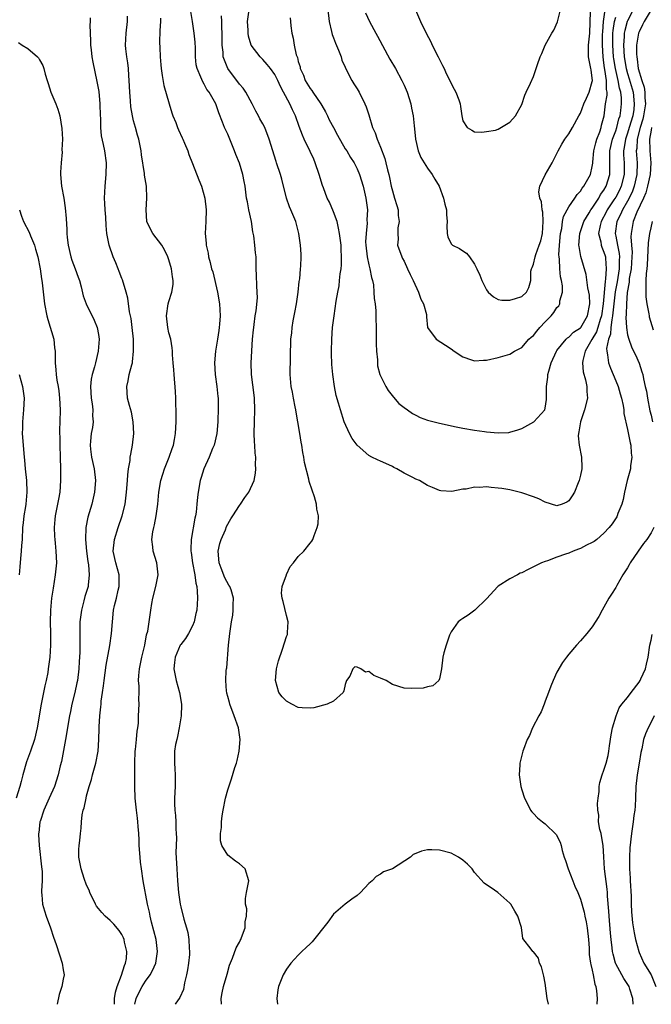
# Model space of a CAD drawing. Units: inches. Extents: x 2550000 to 2553000, y 1548000 to 1551000.
# Drawn here: x 2551398 to 2551505, y 1548000 to 1548167 of the extents above; entities that cross this region are included whole.
import ezdxf

# ---------------------------------------------------------------- set-up
doc = ezdxf.new("R2010")
doc.units = ezdxf.units.IN
doc.header["$MEASUREMENT"] = 0
doc.layers.add('LD25501548_2ft', color=55, linetype='Continuous')

msp = doc.modelspace()

# ---------------------------------------------------------------- linework, layer by layer
at = {"layer": 'LD25501548_2ft'}
for points, elevation in [([(2551431.95, 1548000), (2551431.89, 1548001), (2551432.05, 1548001.95), (2551432.28, 1548003), (2551432.88, 1548005.12), (2551433.33, 1548006.67), (2551433.82, 1548007.82), (2551434.42, 1548009.58), (2551435, 1548010.58), (2551435.13, 1548010.87), (2551435.21, 1548011), (2551435.37, 1548011.37), (2551435.96, 1548013), (2551435.96, 1548014.04), (2551436.19, 1548015), (2551436.25, 1548016.25), (2551436.04, 1548017), (2551436, 1548018), (2551436.19, 1548019), (2551436.61, 1548021), (2551435.97, 1548023), (2551435, 1548023.85), (2551434.31, 1548024.31), (2551433, 1548025.37), (2551432.01, 1548027), (2551431.76, 1548027.76), (2551431.77, 1548029), (2551431.94, 1548030.06), (2551431.93, 1548031), (2551432.05, 1548032.05), (2551432.23, 1548033), (2551432.64, 1548035), (2551433, 1548036.45), (2551433.66, 1548038.34), (2551434.22, 1548040.22), (2551434.47, 1548041), (2551434.59, 1548041.41), (2551434.95, 1548043), (2551435.1, 1548045), (2551434.81, 1548047), (2551434.12, 1548049), (2551433.35, 1548051), (2551433.29, 1548051.29), (2551433, 1548052.32), (2551432.87, 1548052.87), (2551432.83, 1548053), (2551432.79, 1548053.21), (2551432.66, 1548055), (2551432.75, 1548056.75), (2551432.78, 1548057), (2551432.83, 1548057.17), (2551433.16, 1548061), (2551433.35, 1548063), (2551433.65, 1548065), (2551433.86, 1548066.14), (2551433.94, 1548067), (2551433.9, 1548067.9), (2551433.96, 1548069), (2551433.56, 1548070.44), (2551433.36, 1548071), (2551433.21, 1548071.21), (2551432.49, 1548072.49), (2551431.91, 1548074.09), (2551431.52, 1548075), (2551431.39, 1548077), (2551431.68, 1548078.32), (2551431.89, 1548079), (2551432.61, 1548080.61), (2551432.81, 1548081.19), (2551433.51, 1548082.49), (2551433.86, 1548083), (2551435, 1548084.78), (2551435.19, 1548085), (2551435.89, 1548086.11), (2551436.61, 1548087), (2551437.51, 1548089), (2551437.74, 1548090.26), (2551437.79, 1548091), (2551437.73, 1548091.73), (2551437.76, 1548093), (2551437.67, 1548093.67), (2551437.61, 1548095), (2551437.57, 1548095.57), (2551437.51, 1548097), (2551437.55, 1548099), (2551437.63, 1548101), (2551437.58, 1548103), (2551437.52, 1548103.52), (2551437.02, 1548107), (2551436.99, 1548108.99), (2551437.24, 1548113), (2551437.38, 1548114.62), (2551437.42, 1548115), (2551437.52, 1548115.52), (2551437.69, 1548117), (2551437.86, 1548117.86), (2551438.06, 1548120.06), (2551438.02, 1548121), (2551437.94, 1548122.06), (2551437.88, 1548123.88), (2551437.86, 1548125), (2551437.81, 1548125.81), (2551437.81, 1548127), (2551437.7, 1548127.7), (2551437.61, 1548129), (2551437.43, 1548130.57), (2551437.29, 1548131.29), (2551437.03, 1548133), (2551436.61, 1548135), (2551436.35, 1548136.35), (2551436.22, 1548137), (2551435.94, 1548139), (2551435.79, 1548139.79), (2551435.59, 1548141), (2551435, 1548142.94), (2551434.4, 1548144.4), (2551434.17, 1548145), (2551433, 1548147.83), (2551432.48, 1548149), (2551432.12, 1548149.88), (2551431.49, 1548151.49), (2551430.95, 1548153), (2551429.83, 1548155), (2551429.45, 1548155.45), (2551429, 1548156.35), (2551428.74, 1548156.74), (2551428.45, 1548157.55), (2551427.79, 1548159), (2551427.64, 1548159.64), (2551427.54, 1548161), (2551427.52, 1548162.48), (2551427.47, 1548163.47), (2551427.32, 1548165), (2551427.03, 1548167), (2551426.72, 1548168.72)], 7908), ([(2551505, 1548169), (2551503.84, 1548167), (2551503.55, 1548166.45), (2551503, 1548165.27), (2551502.89, 1548165), (2551502.55, 1548163), (2551502.54, 1548161.46), (2551502.56, 1548161), (2551502.63, 1548160.63), (2551502.83, 1548159), (2551503.44, 1548157), (2551503.83, 1548155.83), (2551503.97, 1548155), (2551503.95, 1548154.05), (2551504.04, 1548153), (2551503.72, 1548151), (2551503.59, 1548150.41), (2551503.16, 1548149), (2551502.64, 1548147), (2551502.56, 1548145.44), (2551502.49, 1548145), (2551502.65, 1548143), (2551502.6, 1548141), (2551502.15, 1548139), (2551501.85, 1548138.15), (2551501.3, 1548137), (2551501, 1548136.45), (2551500.14, 1548135), (2551499.79, 1548134.21), (2551499.16, 1548133), (2551498.89, 1548131), (2551499, 1548130.5), (2551499.28, 1548129), (2551499.58, 1548127.58), (2551499.62, 1548127), (2551499.58, 1548126.42), (2551499.57, 1548125), (2551499.23, 1548122.77), (2551498.93, 1548121.07), (2551498.47, 1548117), (2551498.32, 1548116.31), (2551498.17, 1548115), (2551498.11, 1548113.89), (2551497.76, 1548113), (2551497.43, 1548111.43), (2551497.46, 1548111), (2551497.62, 1548110.38), (2551497.79, 1548109), (2551498.11, 1548108.11), (2551498.59, 1548107), (2551499, 1548105.95), (2551499.39, 1548105), (2551499.73, 1548103.73), (2551499.97, 1548103), (2551500.26, 1548101.74), (2551500.35, 1548101), (2551500.37, 1548100.37), (2551501, 1548097.69), (2551501.43, 1548095.43), (2551501.54, 1548095), (2551501.63, 1548093.63), (2551501.72, 1548093), (2551501.52, 1548091.52), (2551501.49, 1548091), (2551501.41, 1548090.59), (2551500.95, 1548089), (2551500.49, 1548087), (2551500.24, 1548085.76), (2551500.05, 1548085), (2551499.38, 1548083.38), (2551499.25, 1548083), (2551499.16, 1548082.84), (2551498.37, 1548081.63), (2551497.86, 1548081), (2551497, 1548080.03), (2551495.77, 1548079), (2551495.33, 1548078.67), (2551495, 1548078.49), (2551494.03, 1548078.03), (2551493, 1548077.47), (2551492.68, 1548077.32), (2551491.75, 1548077), (2551491, 1548076.68), (2551490.48, 1548076.48), (2551489, 1548075.97), (2551487.37, 1548075.37), (2551487, 1548075.26), (2551486.35, 1548075), (2551485, 1548074.31), (2551484.1, 1548073.9), (2551483, 1548073.32), (2551482.76, 1548073.24), (2551482.28, 1548073), (2551481, 1548072.3), (2551479, 1548071.05), (2551478.94, 1548071), (2551477, 1548068.89), (2551475.05, 1548066.95), (2551473.88, 1548066.12), (2551473, 1548065.53), (2551472.66, 1548065.34), (2551472.21, 1548065), (2551471, 1548063.28), (2551470.74, 1548062.74), (2551470.15, 1548061), (2551469.75, 1548059.75), (2551469.57, 1548059), (2551469.35, 1548057), (2551469, 1548055.3), (2551468.91, 1548055), (2551467.88, 1548054.12), (2551467, 1548053.97), (2551466.26, 1548053.74), (2551464.32, 1548053.68), (2551463, 1548053.74), (2551461, 1548054.36), (2551459.94, 1548055), (2551459, 1548055.44), (2551457.87, 1548055.87), (2551457, 1548056.53), (2551456.45, 1548056.45), (2551455.65, 1548057), (2551455, 1548057.29), (2551454.64, 1548057.36), (2551454.27, 1548057), (2551453.75, 1548055.75), (2551453.2, 1548055), (2551453, 1548054.32), (2551452.76, 1548053.24), (2551452.65, 1548053), (2551451, 1548051.52), (2551449.9, 1548051), (2551447.64, 1548050.36), (2551447, 1548050.31), (2551445.64, 1548050.36), (2551445, 1548050.44), (2551443.91, 1548051), (2551443, 1548051.5), (2551442.27, 1548052.27), (2551441.72, 1548053), (2551441.12, 1548055), (2551441.32, 1548057), (2551441.62, 1548058.38), (2551442.32, 1548060.32), (2551443, 1548062.5), (2551443.14, 1548062.86), (2551443.18, 1548063), (2551443.18, 1548063.18), (2551443.29, 1548065), (2551443, 1548066.05), (2551442.45, 1548068.45), (2551442.28, 1548069), (2551442.16, 1548069.84), (2551442.24, 1548071), (2551442.97, 1548072.97), (2551442.98, 1548073.02), (2551443, 1548073.04), (2551443.62, 1548074.38), (2551444.18, 1548075), (2551445, 1548076.07), (2551445.96, 1548077), (2551447, 1548078.36), (2551447.29, 1548078.71), (2551447.45, 1548079), (2551447.68, 1548079.68), (2551448.22, 1548081), (2551448.37, 1548081.63), (2551448.44, 1548083), (2551448.16, 1548084.16), (2551448.12, 1548085), (2551447.76, 1548086.24), (2551447.35, 1548087.35), (2551446.85, 1548088.85), (2551446.77, 1548089.23), (2551446.05, 1548092.05), (2551445.95, 1548093), (2551445.76, 1548093.76), (2551445.62, 1548095), (2551445.5, 1548095.5), (2551445.28, 1548097), (2551444.92, 1548099), (2551444.62, 1548100.62), (2551444.58, 1548101), (2551444.49, 1548101.51), (2551444.2, 1548103), (2551444.02, 1548104.02), (2551443.81, 1548105), (2551443.68, 1548106.32), (2551443.64, 1548107), (2551443.76, 1548113), (2551443.89, 1548114.11), (2551443.94, 1548115), (2551444.12, 1548116.12), (2551444.3, 1548117), (2551444.44, 1548117.56), (2551444.7, 1548119), (2551445, 1548121), (2551445.17, 1548122.83), (2551445.25, 1548123.25), (2551445.38, 1548125), (2551445.43, 1548125.43), (2551445.48, 1548127), (2551445.48, 1548127.48), (2551445.39, 1548129), (2551445.12, 1548131), (2551444.57, 1548133), (2551443.75, 1548135), (2551443.51, 1548135.51), (2551443, 1548137), (2551442.19, 1548140.19), (2551441.97, 1548141), (2551441.32, 1548143), (2551441.22, 1548143.22), (2551440.05, 1548147), (2551439.3, 1548149), (2551439, 1548149.59), (2551438.49, 1548150.49), (2551438.23, 1548151), (2551437.79, 1548151.79), (2551437.16, 1548153), (2551436.07, 1548155), (2551435.65, 1548155.65), (2551435, 1548156.37), (2551433.02, 1548159), (2551432.43, 1548160.43), (2551432.25, 1548161), (2551432.2, 1548161.81), (2551432.06, 1548163), (2551432.07, 1548165), (2551432.02, 1548165.98), (2551432.01, 1548167), (2551431.94, 1548167.94)], 7910), ([(2551501.97, 1548169), (2551501, 1548167.12), (2551500.95, 1548167), (2551500.53, 1548165.47), (2551500.44, 1548165), (2551500.43, 1548164.43), (2551500.33, 1548163), (2551500.44, 1548161), (2551500.76, 1548159), (2551501, 1548158.14), (2551501.28, 1548157.28), (2551501.97, 1548155), (2551502.16, 1548153), (2551502.05, 1548152.05), (2551501.88, 1548151), (2551501.31, 1548149), (2551501, 1548148.01), (2551500.64, 1548147), (2551500.42, 1548145.58), (2551500.3, 1548145), (2551500.32, 1548144.32), (2551500.42, 1548143), (2551500.43, 1548141), (2551499.94, 1548139), (2551499.64, 1548138.36), (2551499, 1548137.17), (2551498.69, 1548136.69), (2551497.55, 1548135), (2551497.37, 1548134.63), (2551496.5, 1548133), (2551496.33, 1548132.33), (2551496.09, 1548131), (2551496.45, 1548129.55), (2551496.51, 1548129), (2551496.63, 1548128.63), (2551497, 1548127.8), (2551497.19, 1548127.19), (2551497.23, 1548127), (2551497.23, 1548126.77), (2551497.39, 1548125), (2551497.25, 1548123.25), (2551497.18, 1548122.82), (2551496.85, 1548119), (2551496.57, 1548117), (2551496.35, 1548116.35), (2551495.98, 1548115), (2551495.75, 1548114.25), (2551494.94, 1548112.94), (2551493.79, 1548111), (2551493.41, 1548109.41), (2551493.37, 1548109), (2551493.47, 1548107.47), (2551493.87, 1548106.13), (2551494.09, 1548105), (2551494.11, 1548104.11), (2551494.19, 1548103), (2551493.68, 1548101), (2551493, 1548099), (2551492.74, 1548097.26), (2551492.64, 1548097), (2551492.59, 1548096.59), (2551492.76, 1548095), (2551493.17, 1548093), (2551493.22, 1548091.22), (2551493.21, 1548091), (2551493, 1548089.92), (2551492.8, 1548089), (2551492.63, 1548088.63), (2551491.96, 1548087), (2551491.61, 1548086.39), (2551491, 1548085.53), (2551490.7, 1548085.3), (2551489.9, 1548085), (2551489, 1548084.71), (2551487, 1548085.33), (2551485.9, 1548085.9), (2551485, 1548086.25), (2551483, 1548086.94), (2551481, 1548087.41), (2551479.62, 1548087.62), (2551479, 1548087.73), (2551477.81, 1548087.81), (2551477, 1548087.91), (2551475.83, 1548087.83), (2551475, 1548087.86), (2551473.54, 1548087.54), (2551473, 1548087.53), (2551471.12, 1548087.13), (2551469.24, 1548087.24), (2551469, 1548087.29), (2551467.81, 1548087.81), (2551467, 1548088.15), (2551465.64, 1548089), (2551465, 1548089.24), (2551464.49, 1548089.51), (2551463, 1548090.26), (2551461.75, 1548091), (2551461.24, 1548091.24), (2551461, 1548091.38), (2551459.87, 1548091.87), (2551459, 1548092.29), (2551458.5, 1548092.5), (2551457.54, 1548093), (2551457, 1548093.25), (2551455, 1548095.02), (2551454.15, 1548096.15), (2551453.7, 1548097), (2551452.81, 1548099), (2551452.17, 1548101), (2551451.87, 1548102.13), (2551451.47, 1548103.47), (2551451.18, 1548105), (2551450.9, 1548107), (2551450.73, 1548108.73), (2551450.66, 1548110.66), (2551450.65, 1548111), (2551450.71, 1548113), (2551450.85, 1548115), (2551451.08, 1548117), (2551451.46, 1548119.46), (2551451.72, 1548121), (2551451.93, 1548122.07), (2551452.04, 1548123), (2551452.15, 1548124.15), (2551452.29, 1548125), (2551452.36, 1548125.64), (2551452.37, 1548127), (2551452.28, 1548128.28), (2551452.27, 1548129), (2551452.19, 1548129.81), (2551452.03, 1548131), (2551451.86, 1548131.86), (2551451.6, 1548133), (2551451, 1548134.64), (2551450.29, 1548136.29), (2551449.94, 1548137), (2551449.27, 1548138.73), (2551449.13, 1548139.13), (2551448.58, 1548141), (2551447.89, 1548143), (2551447.62, 1548143.62), (2551447, 1548144.93), (2551445.99, 1548147), (2551445.7, 1548147.7), (2551445.16, 1548149.16), (2551444.54, 1548151), (2551444.02, 1548152.02), (2551443.58, 1548153), (2551442.51, 1548155), (2551441.96, 1548155.96), (2551441.51, 1548157), (2551441, 1548158.02), (2551440.29, 1548159), (2551439.72, 1548159.72), (2551439, 1548160.52), (2551438.52, 1548161), (2551437, 1548163), (2551436.52, 1548164.52), (2551436.48, 1548165), (2551436.47, 1548165.53), (2551436.38, 1548167), (2551436.57, 1548168.57)], 7912), ([(2551450.01, 1548169), (2551450.27, 1548167), (2551450.68, 1548165.32), (2551450.78, 1548164.78), (2551451, 1548164.22), (2551451.32, 1548163.32), (2551451.85, 1548162.15), (2551452.27, 1548161), (2551452.42, 1548160.42), (2551453, 1548159.23), (2551453.69, 1548157.69), (2551454.11, 1548157), (2551454.43, 1548156.43), (2551455, 1548155.58), (2551455.34, 1548155), (2551456.33, 1548153), (2551456.53, 1548152.53), (2551457, 1548151.16), (2551457.65, 1548149), (2551458.08, 1548148.08), (2551458.42, 1548147), (2551459, 1548145.66), (2551459.73, 1548143.73), (2551459.91, 1548143), (2551460.18, 1548141.82), (2551460.4, 1548141), (2551460.51, 1548140.51), (2551460.81, 1548139), (2551461, 1548138.24), (2551461.38, 1548137), (2551461.74, 1548135.74), (2551461.97, 1548135), (2551462.01, 1548134.01), (2551462.15, 1548133), (2551461.96, 1548131.96), (2551461.92, 1548131), (2551461.97, 1548130.03), (2551461.88, 1548129), (2551462.6, 1548127), (2551462.75, 1548126.75), (2551463, 1548126.26), (2551463.6, 1548125), (2551464.04, 1548124.04), (2551464.54, 1548123), (2551465.43, 1548121), (2551465.83, 1548119.83), (2551466.28, 1548119), (2551466.81, 1548117.19), (2551466.83, 1548117), (2551466.81, 1548116.81), (2551467, 1548114.99), (2551468.43, 1548113), (2551470.03, 1548112.03), (2551471, 1548111.37), (2551471.51, 1548111), (2551473, 1548110.02), (2551474.46, 1548109.54), (2551475, 1548109.32), (2551476.53, 1548109.47), (2551477, 1548109.46), (2551479, 1548109.93), (2551481, 1548110.49), (2551481.78, 1548111), (2551483, 1548111.63), (2551484.24, 1548113), (2551484.62, 1548113.38), (2551485, 1548113.67), (2551485.59, 1548114.41), (2551486.09, 1548115), (2551487, 1548115.99), (2551487.99, 1548117), (2551488.46, 1548117.54), (2551489, 1548118.38), (2551489.32, 1548118.68), (2551489.5, 1548119), (2551489.51, 1548119.51), (2551489.94, 1548121), (2551489.93, 1548122.07), (2551489.76, 1548123), (2551489.63, 1548123.63), (2551489.49, 1548125), (2551489.41, 1548126.59), (2551489.36, 1548127), (2551489.34, 1548127.34), (2551489.42, 1548129), (2551489.6, 1548131), (2551489.81, 1548131.81), (2551489.97, 1548133), (2551490.12, 1548133.88), (2551491, 1548135.51), (2551492.03, 1548137), (2551492.41, 1548137.59), (2551493, 1548138.2), (2551493.29, 1548138.71), (2551493.55, 1548139), (2551494.68, 1548141), (2551495, 1548142.34), (2551495.09, 1548142.91), (2551495.1, 1548143.1), (2551495.28, 1548145), (2551495.6, 1548146.4), (2551495.78, 1548147), (2551496.27, 1548148.27), (2551496.51, 1548149), (2551496.6, 1548149.4), (2551497.01, 1548151), (2551497.28, 1548153), (2551497.52, 1548154.48), (2551497.52, 1548155), (2551497.43, 1548155.43), (2551497.44, 1548157), (2551497.17, 1548158.83), (2551497.11, 1548159.11), (2551497, 1548159.99), (2551496.84, 1548161), (2551496.75, 1548163), (2551496.76, 1548164.77), (2551496.78, 1548165.22), (2551496.91, 1548167), (2551497.22, 1548169)], 7916), ([(2551456.46, 1548168.46), (2551457.13, 1548167), (2551458.19, 1548165), (2551458.5, 1548164.5), (2551460.6, 1548160.6), (2551461.51, 1548159), (2551462.61, 1548157), (2551463, 1548156.18), (2551463.51, 1548155), (2551464.14, 1548153), (2551464.28, 1548152.28), (2551464.52, 1548151), (2551464.71, 1548149.29), (2551464.78, 1548148.78), (2551464.96, 1548147), (2551465.42, 1548145), (2551465.87, 1548143.87), (2551467, 1548142.06), (2551467.78, 1548141), (2551468.21, 1548140.21), (2551468.95, 1548139), (2551469.7, 1548137), (2551469.94, 1548135.94), (2551470.19, 1548135), (2551470.22, 1548134.22), (2551470.3, 1548133), (2551470.27, 1548132.27), (2551470.32, 1548131), (2551470.44, 1548130.44), (2551471, 1548129.22), (2551471.23, 1548129), (2551472.44, 1548128.44), (2551473, 1548128.02), (2551473.62, 1548127.62), (2551474.1, 1548127), (2551475, 1548125.78), (2551475.37, 1548125), (2551475.87, 1548123.88), (2551476.24, 1548123), (2551477, 1548121.4), (2551477.28, 1548121), (2551478.19, 1548120.19), (2551479, 1548119.74), (2551479.64, 1548119.64), (2551481, 1548119.67), (2551481.95, 1548119.95), (2551483, 1548120.3), (2551483.8, 1548121), (2551484.19, 1548121.81), (2551484.53, 1548123), (2551484.58, 1548124.58), (2551484.68, 1548125), (2551484.79, 1548125.21), (2551485, 1548125.77), (2551485.28, 1548127), (2551485.39, 1548127.39), (2551486, 1548129), (2551486.27, 1548129.73), (2551486.52, 1548131), (2551486.68, 1548133), (2551486.58, 1548134.58), (2551486.48, 1548135), (2551486.37, 1548136.37), (2551486.09, 1548137), (2551485.92, 1548138.08), (2551486.09, 1548139), (2551487, 1548140.97), (2551488.2, 1548143), (2551489, 1548144.55), (2551489.22, 1548145), (2551489.85, 1548146.15), (2551490.36, 1548147), (2551491, 1548147.92), (2551491.65, 1548149), (2551492.74, 1548151), (2551493, 1548151.42), (2551493.56, 1548153), (2551494.02, 1548153.98), (2551494.48, 1548155), (2551495, 1548156.82), (2551495.03, 1548157), (2551495, 1548157.36), (2551494.8, 1548158.8), (2551494.79, 1548159), (2551494.46, 1548160.46), (2551494.37, 1548161), (2551494.39, 1548161.61), (2551494.39, 1548163), (2551494.51, 1548164.51), (2551494.57, 1548165), (2551494.71, 1548168.71)], 7918), ([(2551464.92, 1548169), (2551465.81, 1548167), (2551466.74, 1548165), (2551467.52, 1548163.52), (2551467.76, 1548163), (2551468.79, 1548161), (2551469.51, 1548159.51), (2551469.79, 1548159), (2551470.15, 1548158.15), (2551470.76, 1548157), (2551471, 1548156.44), (2551471.5, 1548155.5), (2551471.81, 1548155), (2551472.29, 1548153.71), (2551472.54, 1548153), (2551472.58, 1548152.58), (2551472.82, 1548151), (2551473, 1548150.15), (2551473.73, 1548149), (2551474.52, 1548148.52), (2551475, 1548148.25), (2551476.22, 1548148.22), (2551477, 1548148.31), (2551478.56, 1548148.56), (2551479, 1548148.69), (2551481, 1548149.88), (2551481.95, 1548151), (2551483, 1548152.91), (2551483.52, 1548154.48), (2551483.78, 1548155), (2551484.5, 1548156.5), (2551485, 1548157.68), (2551485.49, 1548159), (2551485.68, 1548159.68), (2551486.13, 1548161), (2551486.44, 1548161.56), (2551487.01, 1548163), (2551488.14, 1548165), (2551488.47, 1548165.53), (2551489.08, 1548166.92), (2551489.6, 1548169)], 7920), ([(2551413.76, 1548000), (2551413.76, 1548001), (2551413.92, 1548002.08), (2551414.19, 1548003), (2551414.94, 1548004.94), (2551415.42, 1548006.58), (2551415.63, 1548007), (2551415.76, 1548007.76), (2551415.83, 1548009), (2551415.46, 1548010.54), (2551415.38, 1548011), (2551415.28, 1548011.28), (2551415, 1548011.84), (2551414.53, 1548012.53), (2551413.61, 1548013.61), (2551413, 1548014.24), (2551412.14, 1548015), (2551411.58, 1548015.58), (2551411, 1548016.28), (2551410.69, 1548016.69), (2551410.52, 1548017), (2551409.54, 1548019), (2551409.41, 1548019.41), (2551409, 1548020.27), (2551408.6, 1548021.4), (2551408.06, 1548023), (2551407.89, 1548023.89), (2551407.66, 1548025), (2551407.68, 1548026.32), (2551407.72, 1548027), (2551407.83, 1548027.83), (2551407.93, 1548029), (2551408.06, 1548029.94), (2551408.1, 1548031), (2551408.22, 1548032.22), (2551408.44, 1548033), (2551408.6, 1548033.4), (2551408.9, 1548035), (2551409, 1548035.4), (2551409.44, 1548037), (2551409.81, 1548038.19), (2551410.02, 1548039), (2551410.56, 1548041), (2551410.95, 1548043), (2551411.1, 1548045), (2551411.15, 1548046.85), (2551411.15, 1548047.15), (2551411.26, 1548049), (2551411.44, 1548050.56), (2551411.45, 1548051), (2551411.5, 1548051.5), (2551411.71, 1548053), (2551411.89, 1548054.11), (2551411.99, 1548055), (2551412.35, 1548057.65), (2551412.95, 1548060.95), (2551413.24, 1548063), (2551413.38, 1548065), (2551413.59, 1548067), (2551413.76, 1548067.76), (2551414.07, 1548069), (2551414.39, 1548070.39), (2551414.55, 1548071), (2551414.51, 1548073), (2551413.94, 1548075), (2551413.52, 1548077), (2551413.72, 1548079), (2551414.36, 1548081), (2551415.06, 1548083), (2551415.54, 1548085), (2551415.81, 1548087), (2551415.97, 1548089), (2551416.02, 1548089.98), (2551416.15, 1548091), (2551416.39, 1548092.39), (2551416.43, 1548093), (2551416.5, 1548093.5), (2551416.83, 1548095), (2551417.05, 1548097), (2551416.92, 1548099), (2551416.62, 1548100.62), (2551416.27, 1548101.73), (2551415.97, 1548103), (2551415.82, 1548105), (2551416.07, 1548105.93), (2551416.25, 1548107), (2551416.67, 1548108.67), (2551416.78, 1548109), (2551416.82, 1548109.18), (2551417, 1548111), (2551416.96, 1548113), (2551416.75, 1548115), (2551416.55, 1548116.55), (2551416.31, 1548117.69), (2551416, 1548120), (2551415.74, 1548121), (2551415.1, 1548123.1), (2551415, 1548123.32), (2551414.54, 1548124.54), (2551414.35, 1548125), (2551413.99, 1548125.99), (2551413.53, 1548127), (2551412.83, 1548129), (2551412.46, 1548131), (2551412.32, 1548132.32), (2551412.26, 1548133.74), (2551412.15, 1548135), (2551412.09, 1548136.09), (2551412.06, 1548137), (2551412.13, 1548139), (2551412.3, 1548141), (2551412.36, 1548143), (2551412.1, 1548145), (2551411.88, 1548146.12), (2551411.55, 1548147.55), (2551411.4, 1548149), (2551411.39, 1548150.61), (2551411.36, 1548151), (2551411.32, 1548153), (2551411.12, 1548155.12), (2551410.81, 1548156.81), (2551410.11, 1548160.11), (2551409.97, 1548161), (2551409.84, 1548162.16), (2551409.72, 1548163), (2551409.71, 1548163.71), (2551409.6, 1548166.4), (2551409.65, 1548167), (2551409.65, 1548167.65)], 7902), ([(2551417.22, 1548000), (2551417.4, 1548001), (2551417.91, 1548002.09), (2551418.42, 1548003), (2551419, 1548003.96), (2551419.78, 1548005), (2551420.23, 1548005.77), (2551420.75, 1548007), (2551421.08, 1548009), (2551420.84, 1548011), (2551420.06, 1548013.94), (2551419.79, 1548015), (2551419.67, 1548015.67), (2551419.37, 1548017), (2551418.64, 1548021), (2551418.33, 1548023), (2551418.17, 1548024.17), (2551418.09, 1548025), (2551417.95, 1548027), (2551417.93, 1548027.93), (2551417.87, 1548029), (2551417.76, 1548030.24), (2551417.72, 1548031), (2551417.65, 1548031.65), (2551417.46, 1548033), (2551417.24, 1548035), (2551417.19, 1548037), (2551417.2, 1548038.8), (2551417.19, 1548041), (2551417.26, 1548043), (2551417.31, 1548043.31), (2551417.47, 1548045), (2551417.58, 1548046.42), (2551417.7, 1548047), (2551417.8, 1548047.8), (2551417.83, 1548049), (2551417.91, 1548051), (2551417.87, 1548051.87), (2551417.91, 1548053), (2551417.93, 1548054.07), (2551417.85, 1548055), (2551417.88, 1548055.88), (2551417.98, 1548057), (2551418.17, 1548057.83), (2551418.41, 1548059), (2551418.89, 1548061), (2551419.21, 1548062.79), (2551419.39, 1548063.39), (2551419.65, 1548065), (2551419.8, 1548066.2), (2551419.93, 1548067), (2551420.08, 1548068.08), (2551420.24, 1548069), (2551420.76, 1548071), (2551421.19, 1548073), (2551420.97, 1548075), (2551420.32, 1548077), (2551420.28, 1548077.72), (2551420.11, 1548079), (2551420.26, 1548080.26), (2551420.42, 1548081), (2551420.55, 1548081.45), (2551420.82, 1548083), (2551421.11, 1548085), (2551421.31, 1548087), (2551421.64, 1548089), (2551421.94, 1548090.06), (2551422.25, 1548091), (2551423.05, 1548093), (2551423.54, 1548094.46), (2551423.75, 1548095), (2551423.95, 1548095.95), (2551424.14, 1548097), (2551424.23, 1548099), (2551424.21, 1548101), (2551424.18, 1548101.82), (2551424.18, 1548103), (2551424.14, 1548104.14), (2551423.88, 1548107), (2551423.83, 1548107.83), (2551423.73, 1548109), (2551423.63, 1548110.37), (2551423.61, 1548111), (2551423.57, 1548111.57), (2551423.31, 1548113), (2551423, 1548114.09), (2551422.79, 1548115), (2551422.57, 1548117), (2551422.89, 1548119), (2551423, 1548119.41), (2551423.52, 1548121), (2551423.7, 1548122.3), (2551423.71, 1548123), (2551423.59, 1548123.59), (2551423.43, 1548125), (2551423, 1548126.49), (2551422.83, 1548127), (2551422.23, 1548128.23), (2551421.77, 1548129), (2551420.26, 1548131), (2551419.81, 1548131.81), (2551419.24, 1548133), (2551419.11, 1548135), (2551419.26, 1548137), (2551419.17, 1548139), (2551418.87, 1548140.87), (2551418.85, 1548141.15), (2551418.32, 1548144.32), (2551418.25, 1548145), (2551417.86, 1548147), (2551417.68, 1548147.68), (2551417.3, 1548149), (2551417, 1548150.12), (2551416.79, 1548151), (2551416.53, 1548152.53), (2551416.46, 1548153.54), (2551416.34, 1548155), (2551416.25, 1548157), (2551416.17, 1548157.83), (2551416.1, 1548159), (2551415.99, 1548159.99), (2551415.82, 1548161), (2551415.66, 1548162.34), (2551415.61, 1548163), (2551415.71, 1548165), (2551415.94, 1548167), (2551415.93, 1548167.93)], 7904), ([(2551421.57, 1548167.57), (2551421.59, 1548167), (2551421.48, 1548165.48), (2551421.41, 1548163.41), (2551421.44, 1548162.56), (2551421.51, 1548161), (2551421.64, 1548159.64), (2551421.68, 1548159), (2551421.83, 1548157.83), (2551422.14, 1548156.14), (2551423.02, 1548153), (2551423.49, 1548151.49), (2551423.67, 1548151), (2551424.17, 1548149.83), (2551424.48, 1548149), (2551424.6, 1548148.6), (2551425.24, 1548147.24), (2551425.38, 1548147), (2551425.67, 1548146.33), (2551426.19, 1548145), (2551426.4, 1548144.4), (2551427, 1548142.87), (2551428.1, 1548140.1), (2551428.52, 1548139), (2551429.09, 1548137), (2551429.33, 1548135), (2551429.27, 1548133), (2551429.19, 1548131), (2551429.34, 1548129.34), (2551429.34, 1548129), (2551429.65, 1548127.65), (2551429.75, 1548127), (2551430.04, 1548126.04), (2551430.26, 1548125), (2551430.44, 1548124.44), (2551431.28, 1548121), (2551431.61, 1548119), (2551431.69, 1548117), (2551431.59, 1548115.59), (2551431.57, 1548115), (2551431.51, 1548114.49), (2551431.28, 1548113), (2551430.92, 1548111), (2551430.73, 1548109), (2551430.86, 1548107), (2551431.15, 1548105), (2551431.3, 1548103.3), (2551431.36, 1548103), (2551431.4, 1548102.6), (2551431.38, 1548101), (2551431.3, 1548099.3), (2551431.3, 1548099), (2551431.13, 1548097), (2551430.67, 1548095), (2551430.42, 1548094.42), (2551429.86, 1548093), (2551428.96, 1548091), (2551428.5, 1548089.5), (2551428.32, 1548089), (2551427.96, 1548087), (2551427.85, 1548086.15), (2551427.77, 1548085), (2551427.62, 1548083.62), (2551427.51, 1548083), (2551427.4, 1548082.6), (2551426.8, 1548079), (2551426.73, 1548077.27), (2551426.74, 1548077), (2551426.78, 1548076.78), (2551427.01, 1548075), (2551427.41, 1548073), (2551427.58, 1548071.58), (2551427.74, 1548071), (2551427.82, 1548070.18), (2551427.86, 1548069), (2551427.72, 1548067), (2551427.6, 1548066.4), (2551427.27, 1548065), (2551427, 1548064.31), (2551426.33, 1548063), (2551425.83, 1548062.17), (2551425, 1548061.14), (2551424.91, 1548061), (2551424.05, 1548059), (2551423.93, 1548058.07), (2551423.85, 1548057), (2551424.21, 1548055), (2551424.78, 1548053), (2551425.13, 1548051), (2551425.14, 1548050.86), (2551425.08, 1548049), (2551424.75, 1548047), (2551424.48, 1548045.52), (2551424.32, 1548045), (2551424.14, 1548044.14), (2551423.97, 1548043), (2551423.94, 1548041), (2551424.01, 1548040.01), (2551424.07, 1548039), (2551424.06, 1548037), (2551423.95, 1548035), (2551423.95, 1548034.05), (2551424, 1548033), (2551424.1, 1548032.1), (2551424.17, 1548031), (2551424.18, 1548029.82), (2551424.25, 1548029), (2551424.27, 1548028.27), (2551424.21, 1548027), (2551424.19, 1548025.81), (2551424.33, 1548023), (2551424.45, 1548021), (2551424.61, 1548019), (2551424.9, 1548017), (2551425, 1548016.54), (2551425.53, 1548014.47), (2551425.97, 1548013), (2551426.19, 1548012.19), (2551426.41, 1548011), (2551426.46, 1548009.54), (2551426.51, 1548009), (2551426.48, 1548008.48), (2551426.3, 1548007), (2551426.13, 1548005.87), (2551425.98, 1548005), (2551425.65, 1548003.65), (2551425.47, 1548002.53), (2551424.86, 1548001.14), (2551424.74, 1548001), (2551424.2, 1548000.2), (2551424.08, 1548000)], 7906), ([(2551443.61, 1548167.61), (2551443.7, 1548167), (2551443.74, 1548166.26), (2551443.91, 1548165), (2551444.15, 1548164.15), (2551444.28, 1548163), (2551444.67, 1548161.33), (2551444.86, 1548160.86), (2551445, 1548160.23), (2551445.31, 1548159.31), (2551445.34, 1548159), (2551445.87, 1548157.87), (2551446.15, 1548157), (2551447, 1548155.64), (2551447.3, 1548155.3), (2551447.47, 1548155), (2551448.85, 1548153), (2551449, 1548152.73), (2551449.65, 1548151.65), (2551449.96, 1548151), (2551450.28, 1548150.28), (2551450.97, 1548148.97), (2551451.68, 1548147.68), (2551453, 1548145.39), (2551453.26, 1548145), (2551453.89, 1548143.89), (2551454.49, 1548143), (2551454.65, 1548142.65), (2551455, 1548141.99), (2551455.41, 1548141), (2551456.01, 1548139), (2551456.5, 1548137), (2551456.57, 1548136.57), (2551456.77, 1548135), (2551456.69, 1548133.31), (2551456.73, 1548132.73), (2551456.53, 1548131), (2551456.45, 1548129.55), (2551456.48, 1548129), (2551456.7, 1548127), (2551457, 1548125.64), (2551457.18, 1548125), (2551457.48, 1548123.48), (2551457.64, 1548123), (2551457.77, 1548122.23), (2551457.88, 1548121), (2551457.92, 1548119.92), (2551458.06, 1548119), (2551458.17, 1548117.83), (2551458.25, 1548113.75), (2551458.25, 1548112.25), (2551458.33, 1548111), (2551458.47, 1548109.53), (2551458.46, 1548109), (2551458.5, 1548108.5), (2551458.88, 1548107), (2551459.87, 1548105), (2551460.3, 1548104.3), (2551461.19, 1548103.19), (2551462.12, 1548102.12), (2551463, 1548101.42), (2551463.57, 1548101), (2551464.41, 1548100.41), (2551465, 1548100.1), (2551465.73, 1548099.73), (2551467, 1548099.27), (2551467.2, 1548099.2), (2551469, 1548098.75), (2551471.88, 1548098.12), (2551473, 1548097.9), (2551475, 1548097.54), (2551476.67, 1548097.33), (2551477, 1548097.28), (2551479, 1548097.1), (2551480.81, 1548097.19), (2551481, 1548097.21), (2551482.36, 1548097.64), (2551483, 1548097.87), (2551485.04, 1548098.96), (2551485.09, 1548099), (2551486.93, 1548101), (2551487, 1548101.32), (2551487.21, 1548102.79), (2551487.23, 1548103), (2551487.21, 1548103.21), (2551487.23, 1548105), (2551487.45, 1548106.55), (2551487.46, 1548107), (2551487.61, 1548107.61), (2551488.01, 1548109), (2551488.92, 1548111), (2551489, 1548111.12), (2551490.54, 1548113), (2551490.77, 1548113.23), (2551491, 1548113.37), (2551491.81, 1548114.19), (2551493, 1548114.95), (2551493.04, 1548115), (2551494.22, 1548117), (2551494.6, 1548119), (2551494.51, 1548120.51), (2551494.44, 1548121), (2551494.26, 1548121.74), (2551493.99, 1548123.99), (2551493.07, 1548127.07), (2551492.77, 1548128.77), (2551492.75, 1548129), (2551492.89, 1548131), (2551493.58, 1548133), (2551494.48, 1548134.48), (2551494.77, 1548135), (2551495, 1548135.31), (2551496.1, 1548137), (2551496.42, 1548137.58), (2551497, 1548138.34), (2551497.39, 1548139), (2551497.99, 1548141), (2551498.02, 1548141.98), (2551497.97, 1548143.97), (2551497.99, 1548145), (2551498.46, 1548147), (2551499, 1548148.41), (2551499.2, 1548149), (2551499.54, 1548150.46), (2551499.74, 1548151), (2551499.86, 1548151.86), (2551500, 1548153), (2551499.99, 1548154.01), (2551499.88, 1548155), (2551499.65, 1548155.65), (2551499.43, 1548157), (2551498.94, 1548159), (2551498.66, 1548160.66), (2551498.61, 1548161), (2551498.49, 1548163), (2551498.52, 1548165), (2551498.55, 1548165.45), (2551498.8, 1548167), (2551499, 1548167.75)], 7914), ([(2551397.41, 1548163.41), (2551398.05, 1548163), (2551399, 1548162.43), (2551400.65, 1548161), (2551400.82, 1548160.82), (2551401, 1548160.48), (2551401.54, 1548159.54), (2551401.71, 1548159), (2551401.94, 1548158.06), (2551402.27, 1548157), (2551402.47, 1548156.47), (2551402.91, 1548155), (2551403.74, 1548153), (2551404.09, 1548152.09), (2551404.43, 1548151), (2551404.8, 1548148.8), (2551404.87, 1548147), (2551404.81, 1548145.19), (2551404.82, 1548144.82), (2551404.67, 1548143), (2551404.58, 1548141.42), (2551404.57, 1548141), (2551404.75, 1548139), (2551405.1, 1548137), (2551405.34, 1548135.34), (2551405.52, 1548133.52), (2551405.65, 1548131.65), (2551405.66, 1548131), (2551405.71, 1548130.29), (2551405.85, 1548129), (2551406.3, 1548127), (2551406.47, 1548126.47), (2551407.03, 1548125), (2551407.56, 1548123.56), (2551407.78, 1548123), (2551408.07, 1548121.93), (2551408.41, 1548120.41), (2551408.92, 1548119), (2551410.28, 1548116.28), (2551410.79, 1548115), (2551411, 1548113.83), (2551411.12, 1548113), (2551410.98, 1548110.98), (2551410.49, 1548109), (2551410.34, 1548108.34), (2551409.94, 1548107), (2551409.8, 1548106.2), (2551409.65, 1548105), (2551409.76, 1548103), (2551409.95, 1548102.05), (2551410.05, 1548101), (2551410.02, 1548100.02), (2551410.12, 1548099), (2551409.98, 1548098.02), (2551409.8, 1548097), (2551409.68, 1548095.68), (2551409.58, 1548095), (2551409.65, 1548094.35), (2551409.83, 1548093), (2551410.3, 1548091), (2551410.51, 1548089), (2551410.32, 1548087), (2551409.87, 1548085), (2551409.22, 1548082.78), (2551408.89, 1548081), (2551408.83, 1548079), (2551409, 1548077), (2551409.22, 1548075.22), (2551409.31, 1548074.69), (2551409.43, 1548073), (2551409.25, 1548071.25), (2551409.24, 1548071), (2551408.72, 1548069.28), (2551408.55, 1548068.55), (2551408.1, 1548067), (2551407.86, 1548065), (2551407.84, 1548063.84), (2551407.85, 1548061), (2551407.83, 1548059.83), (2551407.81, 1548059), (2551407.75, 1548058.25), (2551407.69, 1548057), (2551407.43, 1548055), (2551407.36, 1548054.64), (2551407, 1548052.98), (2551406.5, 1548051), (2551406.23, 1548049.77), (2551406.08, 1548049), (2551405.43, 1548045), (2551404.73, 1548041.27), (2551404.51, 1548040.51), (2551404.15, 1548039), (2551403.52, 1548037), (2551402.65, 1548035), (2551401.7, 1548033), (2551401.09, 1548031.09), (2551401.06, 1548031), (2551400.87, 1548029.13), (2551400.84, 1548029), (2551400.84, 1548028.84), (2551400.9, 1548027), (2551401.35, 1548023.35), (2551401.42, 1548022.58), (2551401.43, 1548021), (2551401.31, 1548019.31), (2551401.33, 1548019), (2551401.38, 1548018.62), (2551401.48, 1548017), (2551401.86, 1548015.86), (2551402.12, 1548015), (2551402.87, 1548013), (2551403.39, 1548011.39), (2551403.82, 1548010.18), (2551404.38, 1548008.38), (2551404.84, 1548007), (2551405, 1548005.86), (2551405.16, 1548005), (2551405, 1548004.29), (2551404.81, 1548003), (2551404.35, 1548001.65), (2551403.98, 1548000)], 7900), ([(2551505.08, 1548149), (2551505, 1548148.56), (2551504.77, 1548147), (2551504.82, 1548145.18), (2551504.81, 1548145), (2551504.95, 1548143), (2551504.83, 1548141), (2551504.42, 1548139), (2551504.1, 1548137.9), (2551503.72, 1548137), (2551502.6, 1548134.6), (2551501.98, 1548133), (2551501.61, 1548131), (2551501.58, 1548130.42), (2551501.68, 1548129), (2551501.78, 1548127.78), (2551501.76, 1548127), (2551501.61, 1548125), (2551501.31, 1548123.31), (2551501.27, 1548122.73), (2551500.97, 1548120.97), (2551500.84, 1548119), (2551500.8, 1548117.2), (2551500.73, 1548116.73), (2551500.82, 1548115), (2551501, 1548113.78), (2551501.2, 1548113), (2551501.7, 1548111.7), (2551502.04, 1548111), (2551502.35, 1548110.35), (2551502.96, 1548108.96), (2551503.46, 1548107.46), (2551503.58, 1548107), (2551503.71, 1548106.29), (2551504.03, 1548105), (2551504.21, 1548104.21), (2551504.39, 1548103), (2551504.82, 1548100.82), (2551505, 1548100.11), (2551505.25, 1548099)], 7908), ([(2551397.59, 1548135), (2551397.94, 1548133.94), (2551398.29, 1548133), (2551399.2, 1548131.2), (2551399.44, 1548130.56), (2551400.11, 1548129), (2551400.33, 1548128.33), (2551400.68, 1548127), (2551401.07, 1548125), (2551401.3, 1548123.3), (2551401.36, 1548123), (2551401.41, 1548122.59), (2551401.86, 1548119), (2551402.23, 1548117), (2551402.38, 1548116.38), (2551403.42, 1548113), (2551403.56, 1548111.56), (2551403.65, 1548111), (2551403.66, 1548110.34), (2551403.64, 1548109), (2551403.79, 1548107.79), (2551403.82, 1548107), (2551403.92, 1548106.08), (2551404.15, 1548105), (2551404.26, 1548104.26), (2551404.39, 1548103), (2551404.48, 1548101), (2551404.45, 1548099), (2551404.41, 1548097.59), (2551404.41, 1548097), (2551404.43, 1548096.43), (2551404.44, 1548095), (2551404.52, 1548093), (2551404.58, 1548091), (2551404.57, 1548089), (2551404.42, 1548087), (2551404.19, 1548085.81), (2551404.06, 1548085), (2551403.66, 1548083), (2551403.62, 1548082.38), (2551403.47, 1548081), (2551403.53, 1548079.53), (2551403.57, 1548079), (2551403.66, 1548078.34), (2551403.79, 1548077), (2551403.85, 1548075), (2551403.65, 1548073), (2551403.29, 1548070.71), (2551403.05, 1548069), (2551402.84, 1548067), (2551402.81, 1548065), (2551402.86, 1548063), (2551402.84, 1548061), (2551402.72, 1548059), (2551402.48, 1548057), (2551402.38, 1548056.38), (2551402.12, 1548055), (2551401.9, 1548054.1), (2551401.69, 1548053), (2551401.27, 1548051), (2551400.58, 1548047), (2551400.11, 1548045), (2551399.44, 1548043), (2551398.8, 1548041.2), (2551398.17, 1548039), (2551397.88, 1548037.88), (2551397.64, 1548037), (2551397, 1548035)], 7898), ([(2551505.43, 1548114.57), (2551504.77, 1548116.77), (2551504.72, 1548117), (2551504.67, 1548117.33), (2551504.36, 1548119), (2551504.2, 1548120.2), (2551504.16, 1548121), (2551504.2, 1548121.8), (2551504.16, 1548123), (2551504.21, 1548124.21), (2551504.32, 1548125), (2551504.38, 1548125.62), (2551504.59, 1548129.41), (2551504.79, 1548131), (2551505, 1548131.95), (2551505.28, 1548133)], 7906), ([(2551397.54, 1548107), (2551398.12, 1548105), (2551398.37, 1548103), (2551398.27, 1548101), (2551398.09, 1548099), (2551398.09, 1548097.91), (2551398.05, 1548097), (2551398.2, 1548095), (2551398.27, 1548094.27), (2551398.38, 1548093), (2551398.45, 1548092.45), (2551398.56, 1548091), (2551398.77, 1548089), (2551398.84, 1548087), (2551398.64, 1548085), (2551398.59, 1548084.59), (2551398.32, 1548083), (2551398.18, 1548081.82), (2551398.12, 1548081), (2551398.03, 1548079), (2551397.94, 1548077.94), (2551397.89, 1548077), (2551397.76, 1548075.76), (2551397.66, 1548074.34), (2551397.53, 1548073)], 7896), ([(2551505.48, 1548081), (2551505, 1548080.14), (2551504.26, 1548079), (2551503.71, 1548078.29), (2551502.82, 1548077), (2551501.46, 1548075), (2551501.31, 1548074.69), (2551501, 1548074.16), (2551500.19, 1548073), (2551499.18, 1548071.18), (2551499, 1548070.82), (2551498.3, 1548069.7), (2551497.8, 1548069), (2551497, 1548067.49), (2551496.68, 1548067), (2551496.13, 1548065.87), (2551495, 1548064.12), (2551494.09, 1548063), (2551493, 1548061.76), (2551492.3, 1548061), (2551491, 1548059.51), (2551490.62, 1548059), (2551489.94, 1548058.06), (2551489, 1548056.44), (2551488.36, 1548055), (2551487.96, 1548054.04), (2551487.59, 1548053), (2551487, 1548051.52), (2551486.82, 1548051), (2551486.31, 1548049.69), (2551485.93, 1548049), (2551484.86, 1548047), (2551484.31, 1548045.69), (2551483.95, 1548045), (2551483.32, 1548043.32), (2551483.22, 1548043), (2551482.68, 1548041), (2551482.67, 1548040.67), (2551482.55, 1548039), (2551482.84, 1548037), (2551483, 1548036.47), (2551483.49, 1548035), (2551484.02, 1548033.98), (2551484.5, 1548033), (2551484.7, 1548032.7), (2551485, 1548032.42), (2551485.7, 1548031.7), (2551486.52, 1548031), (2551487, 1548030.69), (2551488.87, 1548028.87), (2551489.54, 1548027.54), (2551489.7, 1548027), (2551489.89, 1548026.11), (2551490.24, 1548025), (2551490.44, 1548024.44), (2551490.88, 1548023), (2551491.69, 1548021), (2551492.05, 1548020.05), (2551492.54, 1548019), (2551493, 1548017.87), (2551493.63, 1548015.63), (2551493.74, 1548015), (2551493.99, 1548013.99), (2551494.14, 1548013), (2551494.35, 1548011), (2551494.47, 1548009.53), (2551494.49, 1548008.49), (2551494.72, 1548007), (2551494.75, 1548006.75), (2551495, 1548005.78), (2551495.16, 1548005), (2551495.43, 1548003.43), (2551495.59, 1548003), (2551495.73, 1548002.27), (2551495.85, 1548001), (2551495.8, 1548000)], 7908), ([(2551501.96, 1548000), (2551501.91, 1548001), (2551501.41, 1548002.59), (2551501.3, 1548003), (2551500.38, 1548004.38), (2551499, 1548006.87), (2551498.95, 1548007), (2551498.54, 1548008.54), (2551498.45, 1548009), (2551498.4, 1548009.6), (2551498.22, 1548011), (2551498.11, 1548012.11), (2551497.87, 1548015), (2551497.84, 1548015.84), (2551497.62, 1548018.38), (2551497.61, 1548019), (2551497.56, 1548019.56), (2551497.06, 1548023), (2551496.95, 1548025.05), (2551496.86, 1548027), (2551496.6, 1548028.6), (2551496.51, 1548029), (2551496.3, 1548029.7), (2551496.09, 1548031), (2551496.14, 1548032.14), (2551495.94, 1548033), (2551495.88, 1548034.12), (2551496.03, 1548035), (2551496.16, 1548036.16), (2551496.19, 1548037), (2551496.31, 1548037.69), (2551496.67, 1548039), (2551497, 1548039.76), (2551497.38, 1548041), (2551497.71, 1548042.29), (2551497.83, 1548043), (2551497.93, 1548043.93), (2551498.2, 1548045.8), (2551498.43, 1548047), (2551499.05, 1548049), (2551499.6, 1548050.4), (2551500.06, 1548051), (2551501, 1548052.11), (2551501.64, 1548053), (2551503, 1548054.76), (2551503.15, 1548055), (2551503.28, 1548055.28), (2551504.04, 1548057), (2551504.21, 1548057.79), (2551504.52, 1548059), (2551504.82, 1548061), (2551505, 1548061.87), (2551505.17, 1548062.83)], 7906), ([(2551505.53, 1548049), (2551505, 1548047.93), (2551504.51, 1548047), (2551504.05, 1548045.95), (2551503.73, 1548045), (2551503.43, 1548043.43), (2551503.24, 1548042.76), (2551503, 1548041), (2551502.65, 1548039), (2551502.44, 1548037), (2551502.38, 1548035), (2551502.31, 1548033.69), (2551502.24, 1548033), (2551502.08, 1548032.08), (2551501.95, 1548031), (2551501.66, 1548029), (2551501.42, 1548026.58), (2551501.33, 1548025), (2551501.35, 1548023.35), (2551501.32, 1548023), (2551501.45, 1548021.45), (2551501.46, 1548021), (2551501.62, 1548018.38), (2551501.64, 1548017), (2551501.69, 1548015.69), (2551501.87, 1548013.87), (2551502.14, 1548012.14), (2551502.36, 1548011), (2551502.9, 1548009), (2551503, 1548008.79), (2551503.76, 1548007), (2551505, 1548005.03), (2551505.8, 1548003)], 7904), ([(2551487.56, 1548000), (2551487.36, 1548001), (2551487, 1548003.6), (2551486.77, 1548004.77), (2551486.7, 1548005), (2551486.38, 1548006.38), (2551486.05, 1548007), (2551485.85, 1548007.85), (2551485, 1548008.92), (2551484.91, 1548009), (2551484.61, 1548009.39), (2551483.17, 1548011.17), (2551482.95, 1548013.05), (2551482.37, 1548015), (2551481.84, 1548015.84), (2551481.15, 1548017), (2551481, 1548017.16), (2551478.93, 1548019), (2551477.8, 1548019.8), (2551477, 1548020.31), (2551476.6, 1548020.6), (2551475, 1548022.42), (2551474.56, 1548023), (2551473.79, 1548023.79), (2551473, 1548024.52), (2551472.26, 1548025), (2551471, 1548025.7), (2551469, 1548026.22), (2551467.73, 1548026.27), (2551467, 1548026.24), (2551465.95, 1548026.05), (2551465, 1548025.61), (2551464.54, 1548025.46), (2551464.09, 1548025), (2551461.01, 1548023.01), (2551459.51, 1548022.49), (2551459, 1548022.1), (2551458.26, 1548021.74), (2551457.56, 1548021), (2551457, 1548020.5), (2551455.6, 1548019), (2551455, 1548018.47), (2551454.13, 1548017.87), (2551452.98, 1548017.02), (2551451, 1548015.33), (2551450.02, 1548013.98), (2551447.39, 1548010.61), (2551447, 1548010.28), (2551446.36, 1548009.64), (2551445.63, 1548009), (2551445, 1548008.37), (2551443.74, 1548007), (2551443, 1548005.96), (2551442.41, 1548005), (2551441.61, 1548003), (2551441.52, 1548002.48), (2551441.35, 1548001), (2551441.46, 1548000)], 7910)]:
    msp.add_lwpolyline(points, dxfattribs=dict(at, elevation=elevation))

doc.saveas('drawing.dxf')
